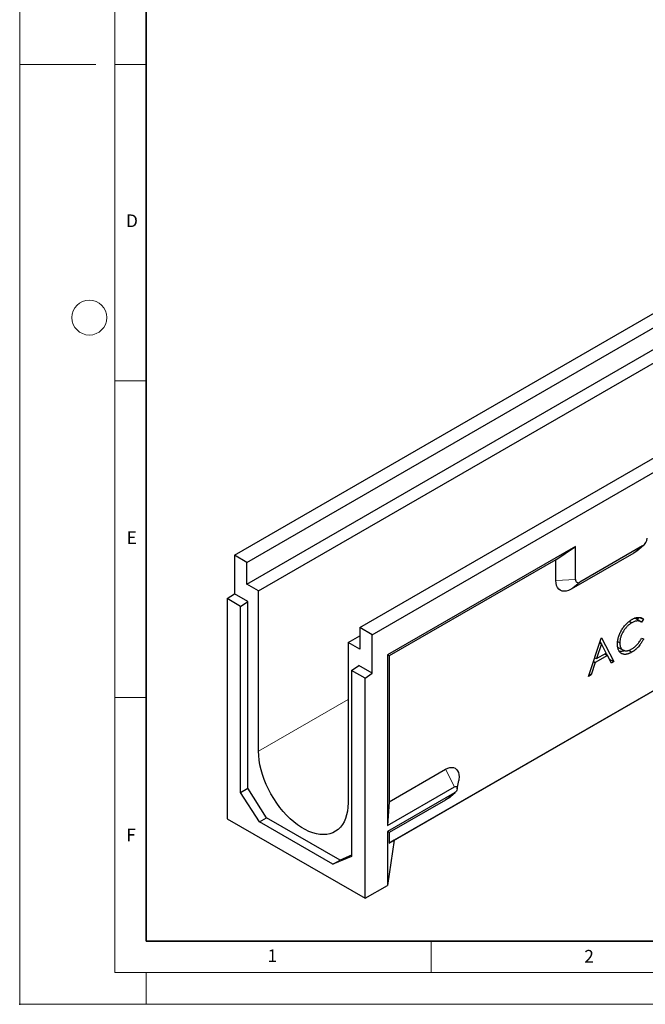
# Model space of a CAD drawing. Units: millimetres. Extents: x 0 to 420, y 0 to 297.
# Drawn here: x 0 to 99, y 0 to 156 of the extents above; entities that cross this region are included whole.
import ezdxf

# ---------------------------------------------------------------- set-up
doc = ezdxf.new("R2010")
doc.units = ezdxf.units.MM
doc.header["$PDSIZE"] = -1
doc.styles.add('SLDTEXTSTYLE0', font='TXT', dxfattribs={"width": 0.605})

msp = doc.modelspace()

# ---------------------------------------------------------------- linework, layer by layer
at = {"color": 7, "linetype": 'Continuous', "lineweight": 18}
for p, q in [((0, 0), (0, 297)), ((15, 292), (15, 5)), ((12, 148.5), (0, 148.5)), ((15, 148.5), (20, 148.5)), ((15, 98.5), (20, 98.5)), ((15, 48.5), (20, 48.5)), ((65, 10), (65, 5)), ((15, 5), (415, 5)), ((20, 5), (20, 0)), ((0, 0), (420, 0))]:
    msp.add_line(p, q, dxfattribs=at)
at = {"color": 7, "linetype": 'Continuous', "lineweight": 35}
for p, q in [((20, 287), (20, 10)), ((20, 10), (415, 10))]:
    msp.add_line(p, q, dxfattribs=at)
at = {"color": 7, "linetype": 'Continuous', "lineweight": 25}
for p, q in [((33.9035, 70.9635), (175.3249, 152.6043)), ((35.8834, 69.8205), (177.3048, 151.4614)), ((35.8834, 66.3911), (177.3048, 148.0319)), ((37.7219, 65.3297), (179.1433, 146.9706)), ((53.7025, 59.5338), (195.1239, 141.1746)), ((55.6824, 58.3908), (197.1038, 140.0316)), ((58.3578, 25.477), (155.3961, 81.4961)), ((146.0973, 76.1272), (59.1713, 25.9458)), ((87.7851, 72.3507), (58.0866, 55.2061)), ((84.6855, 70.2479), (87.7851, 72.3507)), ((87.7851, 67.1248), (87.7851, 72.3507)), ((98.3917, 72.4313), (88.4922, 66.7165)), ((97.4928, 71.6638), (98.544, 72.5384)), ((33.9035, 70.9635), (33.9035, 64.8721)), ((35.8834, 69.8205), (33.9035, 70.9635)), ((84.6855, 70.2479), (58.3578, 55.0492)), ((84.6855, 66.9683), (84.6855, 70.2479)), ((96.9775, 71.3015), (87.078, 65.5867)), ((35.8834, 66.3911), (35.8834, 69.8205)), ((37.7219, 65.3297), (35.8834, 66.3911)), ((32.7722, 64.1047), (33.9035, 64.8721)), ((34.8935, 62.8801), (32.7722, 64.1047)), ((32.7722, 64.1047), (32.7722, 29.32)), ((36.0249, 63.6475), (33.9035, 64.8721)), ((37.7219, 40.017), (37.7219, 65.3297)), ((34.8935, 62.8801), (36.0249, 63.6475)), ((34.8935, 33.4846), (34.8935, 62.8801)), ((36.0249, 34.1377), (36.0249, 63.6475)), ((97.7208, 61.1341), (97.5093, 60.8252)), ((98.544, 60.8417), (98.2108, 60.3549)), ((53.7025, 59.5338), (53.7025, 56.1043)), ((55.6824, 58.3908), (53.7025, 59.5338)), ((96.2849, 60.5267), (96.6691, 60.2815)), ((51.864, 57.1657), (53.7025, 58.227)), ((55.6824, 52.2994), (55.6824, 58.3908)), ((89.8411, 51.8174), (91.8537, 57.8784)), ((91.8537, 57.8784), (91.908, 57.9098)), ((91.908, 57.9098), (93.8662, 54.141)), ((98.2108, 57.8425), (98.544, 57.7433)), ((51.864, 57.1657), (51.864, 31.8529)), ((53.7025, 56.1043), (51.864, 57.1657)), ((91.8766, 56.9367), (91.1083, 54.6216)), ((91.6058, 57.132), (91.8766, 56.9367)), ((91.6675, 57.3179), (91.8589, 56.9495)), ((92.6245, 55.4969), (91.8766, 56.9367)), ((94.4392, 57.3021), (94.7909, 57.1195)), ((94.6127, 56.3109), (95.345, 55.9487)), ((58.0866, 55.2061), (58.0866, 28.2603)), ((58.3578, 55.0492), (58.0866, 55.2061)), ((58.3578, 55.0492), (58.3578, 31.9959)), ((90.8145, 54.7489), (91.1083, 54.6216)), ((92.8251, 55.1102), (90.9018, 53.9999)), ((91.1083, 54.6216), (92.6245, 55.4969)), ((92.4254, 55.382), (92.8251, 55.1102)), ((92.6161, 55.4921), (92.8088, 55.1213)), ((93.4523, 53.902), (92.8251, 55.1102)), ((93.1156, 54.5507), (93.8662, 54.141)), ((96.2366, 55.9443), (96.698, 55.6501)), ((52.4297, 52.7566), (53.5611, 53.524)), ((55.6824, 52.2994), (53.5611, 53.524)), ((90.9018, 53.9999), (90.2567, 52.0573)), ((90.6215, 54.1677), (90.9018, 53.9999)), ((93.8662, 54.141), (93.4523, 53.902)), ((54.551, 51.532), (52.4297, 52.7566)), ((52.4297, 52.7566), (52.4297, 23.3611)), ((54.551, 51.532), (55.6824, 52.2994)), ((54.551, 16.7474), (54.551, 51.532)), ((90.2567, 52.0573), (89.8411, 51.8174)), ((89.9765, 52.2251), (90.2567, 52.0573)), ((58.3578, 31.9959), (67.279, 37.146)), ((58.0866, 28.2603), (68.6932, 34.3833)), ((69.1075, 34.0271), (69.3392, 35.3748)), ((34.8935, 33.4846), (36.0249, 34.1377)), ((37.8633, 28.8306), (34.8935, 33.4846)), ((38.9947, 29.4837), (36.0249, 34.1377)), ((68.6932, 33.4035), (58.0866, 27.2804)), ((67.7334, 32.5931), (68.7846, 33.4677)), ((58.3578, 31.9959), (58.0866, 28.2603)), ((67.279, 32.2736), (58.3578, 27.1235)), ((32.7722, 29.32), (54.551, 16.7474)), ((37.8633, 28.8306), (38.9947, 29.4837)), ((49.4599, 22.1361), (37.8633, 28.8306)), ((50.5913, 22.7892), (38.9947, 29.4837)), ((58.0866, 27.2804), (58.0866, 18.7884)), ((58.3578, 27.1235), (58.0866, 27.2804)), ((58.3578, 27.1235), (58.3578, 25.477)), ((59.1713, 25.9458), (58.0866, 18.7884)), ((59.1713, 25.9458), (58.3578, 25.477)), ((52.4297, 23.3611), (49.4599, 22.1361)), ((52.4297, 23.5476), (50.5913, 22.7892)), ((49.4599, 22.1361), (50.5913, 22.7892)), ((54.551, 16.7474), (58.0866, 18.7884))]:
    msp.add_line(p, q, dxfattribs=at)
at = {"color": 8, "linetype": 'Continuous', "lineweight": 18}
for p, q in [((96.9775, 71.3015), (98.3917, 72.4313)), ((84.6855, 66.9683), (87.7851, 67.1248)), ((88.4922, 66.7165), (87.078, 65.5867)), ((37.7219, 40.017), (51.864, 48.1811)), ((67.279, 37.146), (68.6932, 34.3833)), ((67.279, 32.2736), (68.6932, 33.4035))]:
    msp.add_line(p, q, dxfattribs=at)
at = {"color": 7, "linetype": 'Continuous', "lineweight": 25, "flags": 128}
for points in [[(97.4928, 71.6638), (97.3517, 71.5516), (96.9775, 71.3015)], [(87.078, 65.5867), (86.7037, 65.4046), (86.3386, 65.2951), (85.9918, 65.2607), (85.6717, 65.3025), (85.3862, 65.4192), (85.1424, 65.6081), (84.9462, 65.8645), (84.8026, 66.1821), (84.7149, 66.5531), (84.6855, 66.9683)], [(98.0107, 61.1132), (98.1645, 61.0349), (98.544, 60.8417)], [(51.864, 31.8529), (51.8386, 31.1751), (51.7623, 30.5317), (51.6359, 29.9271), (51.4601, 29.3659), (51.2363, 28.8519), (50.9661, 28.389), (50.6514, 27.9805), (50.2945, 27.6293), (49.898, 27.3379), (49.4647, 27.1085), (48.9977, 26.9427), (48.5004, 26.8416), (47.9764, 26.8061), (47.4295, 26.8363), (46.8635, 26.9321), (46.2827, 27.0928), (45.6911, 27.3172), (45.0931, 27.6036), (44.4929, 27.9501), (43.8948, 28.3542), (43.3032, 28.8128), (42.7224, 29.3228), (42.1565, 29.8804), (41.6096, 30.4816), (41.0856, 31.1221), (40.5883, 31.7973), (40.1213, 32.5023), (39.688, 33.232), (39.2914, 33.9812), (38.9345, 34.7445), (38.6198, 35.5164), (38.3496, 36.2913), (38.1258, 37.0636), (37.9501, 37.8278), (37.8236, 38.5783), (37.7474, 39.3098), (37.7219, 40.017)], [(67.279, 37.146), (67.609, 37.3065), (67.9309, 37.4031), (68.2367, 37.4333), (68.519, 37.3965), (68.7707, 37.2936), (68.9857, 37.127), (69.1587, 36.9009), (69.2854, 36.6209), (69.3627, 36.2938), (69.3886, 35.9277), (69.3627, 35.5316), (69.3392, 35.3748)], [(68.6932, 34.3833), (68.8383, 34.4375), (68.9659, 34.4261), (69.0606, 34.3505), (69.111, 34.2197), (69.111, 34.0495), (69.0606, 33.8605), (68.9659, 33.6755), (68.8383, 33.5168), (68.6932, 33.4035)], [(67.7334, 32.5931), (67.609, 32.4942), (67.279, 32.2736)]]:
    msp.add_lwpolyline(points, dxfattribs=at)
at = {"color": 7, "linetype": 'Continuous', "lineweight": 18}
msp.add_circle((11, 108.5), 2.75, dxfattribs=at)
at = {"color": 7, "linetype": 'Continuous', "lineweight": 25}
for centre, radius, start, end in [((97.5636, 73.7259), 1.5368, 302.605478, 357.394522), ((88.2161, 67.0549), 0.4367, 170.785963, 309.203285)]:
    msp.add_arc(centre, radius, start, end, dxfattribs=at)
for points, knots in [([(94.4101, 56.9331), (94.4119, 57.0194), (94.4138, 57.1058), (94.4257, 57.2826), (94.4359, 57.3732), (94.4633, 57.5567), (94.4804, 57.6497), (94.5225, 57.8375), (94.5475, 57.9324), (94.6045, 58.1228), (94.6365, 58.2183), (94.7081, 58.4088), (94.7476, 58.5039), (94.8326, 58.6926), (94.8783, 58.7861), (94.9751, 58.9709), (95.0262, 59.0621), (95.1331, 59.2417), (95.1888, 59.33), (95.3046, 59.5028), (95.3648, 59.5872), (95.4897, 59.7505), (95.5544, 59.8293), (95.6867, 59.9818), (95.7544, 60.0552), (95.8927, 60.1951), (95.9633, 60.2615), (96.1062, 60.3871), (96.1786, 60.4464), (96.3244, 60.5585), (96.3979, 60.6111), (96.5452, 60.7082), (96.619, 60.7529), (96.6929, 60.7977)], [0, 0, 0, 0, 0.0625, 0.0625, 0.125, 0.125, 0.1875, 0.1875, 0.25, 0.25, 0.3125, 0.3125, 0.375, 0.375, 0.4375, 0.4375, 0.5, 0.5, 0.5625, 0.5625, 0.625, 0.625, 0.6875, 0.6875, 0.75, 0.75, 0.8125, 0.8125, 0.875, 0.875, 0.9375, 0.9375, 1, 1, 1, 1]), ([(96.6929, 60.7977), (96.7374, 60.8227), (96.7818, 60.8478), (96.8706, 60.8949), (96.915, 60.9169), (97.0477, 60.9784), (97.1357, 61.0138), (97.2663, 61.0587), (97.3097, 61.0725), (97.3958, 61.0963), (97.4383, 61.106), (97.5227, 61.1222), (97.5645, 61.1288), (97.6471, 61.1388), (97.688, 61.1421), (97.8088, 61.1467), (97.887, 61.1427), (98.0001, 61.1265), (98.0371, 61.1193), (98.1095, 61.1014), (98.1449, 61.091), (98.2138, 61.0658), (98.2471, 61.051), (98.3121, 61.0185), (98.3439, 61.0009), (98.405, 60.9616), (98.4342, 60.9397), (98.4903, 60.8925), (98.5171, 60.8671), (98.544, 60.8417)], [0, 0, 0, 0, 0.0625, 0.0625, 0.125, 0.125, 0.25, 0.25, 0.3125, 0.3125, 0.375, 0.375, 0.4375, 0.4375, 0.5, 0.5, 0.625, 0.625, 0.6875, 0.6875, 0.75, 0.75, 0.8125, 0.8125, 0.875, 0.875, 0.9375, 0.9375, 1, 1, 1, 1]), ([(97.4231, 60.8767), (97.3787, 60.9078), (97.2866, 60.9722), (97.1713, 60.9919), (97.1115, 61.0021)], [0, 0, 0, 0, 0.48208427, 1, 1, 1, 1]), ([(98.1077, 60.4311), (98.0125, 60.4943), (97.822, 60.6208), (97.5591, 60.7964), (97.4275, 60.8843)], [0, 0, 0, 0, 0.49929346, 1, 1, 1, 1]), ([(96.6691, 60.2815), (96.6387, 60.2635), (96.6083, 60.2455), (96.5477, 60.2081), (96.5175, 60.1885), (96.4276, 60.1271), (96.368, 60.0837), (96.2498, 59.9916), (96.1912, 59.9422), (96.075, 59.8382), (96.0173, 59.7838), (95.9031, 59.6682), (95.848, 59.6076), (95.7396, 59.484), (95.6867, 59.4205), (95.5841, 59.2892), (95.5342, 59.2216), (95.4375, 59.0824), (95.3905, 59.0106), (95.3005, 58.8636), (95.2579, 58.7894), (95.1783, 58.6393), (95.1414, 58.5634), (95.0723, 58.4102), (95.0397, 58.3329), (94.98, 58.1768), (94.9534, 58.0975), (94.9062, 57.9412), (94.8851, 57.8636), (94.8503, 57.7101), (94.8358, 57.6341), (94.8132, 57.4834), (94.8047, 57.4085), (94.7958, 57.2983), (94.7938, 57.262), (94.7916, 57.1904), (94.7912, 57.1549), (94.7909, 57.1195)], [0, 0, 0, 0, 0.03125, 0.03125, 0.0625, 0.0625, 0.125, 0.125, 0.1875, 0.1875, 0.25, 0.25, 0.3125, 0.3125, 0.375, 0.375, 0.4375, 0.4375, 0.5, 0.5, 0.5625, 0.5625, 0.625, 0.625, 0.6875, 0.6875, 0.75, 0.75, 0.8125, 0.8125, 0.875, 0.875, 0.9375, 0.9375, 0.96875, 0.96875, 1, 1, 1, 1]), ([(98.2108, 60.3549), (98.1872, 60.3738), (98.1635, 60.3927), (98.1147, 60.4273), (98.0894, 60.4431), (98.0118, 60.4867), (97.9579, 60.5116), (97.8718, 60.5391), (97.8422, 60.5464), (97.782, 60.5591), (97.7513, 60.5645), (97.6883, 60.5718), (97.6559, 60.5738), (97.5906, 60.5753), (97.5577, 60.5747), (97.4577, 60.5689), (97.3897, 60.5599), (97.2508, 60.5306), (97.18, 60.5106), (97.0358, 60.4613), (96.9627, 60.432), (96.8163, 60.3621), (96.7427, 60.3218), (96.6691, 60.2815)], [0, 0, 0, 0, 0.0625, 0.0625, 0.125, 0.125, 0.25, 0.25, 0.3125, 0.3125, 0.375, 0.375, 0.4375, 0.4375, 0.5, 0.5, 0.625, 0.625, 0.75, 0.75, 0.875, 0.875, 1, 1, 1, 1]), ([(96.6955, 56.1511), (96.7675, 56.195), (96.8395, 56.2389), (96.9829, 56.3367), (97.0543, 56.3908), (97.1953, 56.5068), (97.2649, 56.5686), (97.4016, 56.7), (97.4687, 56.7696), (97.599, 56.9158), (97.6623, 56.9925), (97.7846, 57.151), (97.8436, 57.233), (97.9569, 57.4013), (98.0112, 57.4876), (98.1138, 57.6634), (98.1623, 57.753), (98.2108, 57.8425)], [0, 0, 0, 0, 0.125, 0.125, 0.25, 0.25, 0.375, 0.375, 0.5, 0.5, 0.625, 0.625, 0.75, 0.75, 0.875, 0.875, 1, 1, 1, 1]), ([(98.544, 57.7433), (98.5168, 57.6872), (98.4896, 57.631), (98.4329, 57.5195), (98.4033, 57.4642), (98.3424, 57.3546), (98.3109, 57.3003), (98.2461, 57.193), (98.2126, 57.1401), (98.1443, 57.0353), (98.1094, 56.9835), (98.0375, 56.882), (98.0007, 56.8322), (97.8881, 56.6853), (97.8103, 56.5908), (97.6902, 56.4553), (97.6496, 56.4113), (97.5672, 56.3257), (97.5255, 56.2842), (97.3993, 56.1628), (97.3135, 56.0865), (97.1833, 55.9797), (97.1396, 55.9455), (97.0519, 55.8799), (97.0078, 55.8485), (96.9195, 55.7874), (96.8753, 55.758), (96.7867, 55.7025), (96.7424, 55.6763), (96.698, 55.6501)], [0, 0, 0, 0, 0.0625, 0.0625, 0.125, 0.125, 0.1875, 0.1875, 0.25, 0.25, 0.3125, 0.3125, 0.375, 0.375, 0.5, 0.5, 0.5625, 0.5625, 0.625, 0.625, 0.75, 0.75, 0.8125, 0.8125, 0.875, 0.875, 0.9375, 0.9375, 1, 1, 1, 1]), ([(94.9481, 55.4967), (94.9049, 55.5331), (94.8617, 55.5694), (94.7816, 55.6511), (94.7447, 55.6964), (94.676, 55.7934), (94.6443, 55.8452), (94.5872, 55.9558), (94.5618, 56.0145), (94.5169, 56.1379), (94.4975, 56.2025), (94.465, 56.3371), (94.4519, 56.4071), (94.4305, 56.5509), (94.4224, 56.6247), (94.413, 56.7768), (94.4116, 56.8549), (94.4101, 56.9331)], [0, 0, 0, 0, 0.125, 0.125, 0.25, 0.25, 0.375, 0.375, 0.5, 0.5, 0.625, 0.625, 0.75, 0.75, 0.875, 0.875, 1, 1, 1, 1]), ([(94.4526, 56.4255), (94.4893, 56.3865), (94.5361, 56.3368), (94.6025, 56.3231), (94.6169, 56.3201)], [0, 0, 0, 0, 0.7841192, 1, 1, 1, 1]), ([(94.7909, 57.1195), (94.7923, 57.05), (94.7938, 56.9805), (94.804, 56.8463), (94.8128, 56.7816), (94.8355, 56.6564), (94.8494, 56.5959), (94.8849, 56.4818), (94.9064, 56.4282), (94.9545, 56.3267), (94.9813, 56.2788), (95.0419, 56.1918), (95.0756, 56.1524), (95.1473, 56.0801), (95.1856, 56.0474), (95.2672, 55.99), (95.3103, 55.9651), (95.4003, 55.9221), (95.4471, 55.9041), (95.5444, 55.8756), (95.5949, 55.8651), (95.6994, 55.8531), (95.7533, 55.8512), (95.8635, 55.8548), (95.9198, 55.8604), (96.0347, 55.8797), (96.0932, 55.8934), (96.2114, 55.928), (96.2712, 55.9488), (96.3916, 55.996), (96.4521, 56.0226), (96.5736, 56.0834), (96.6345, 56.1173), (96.6955, 56.1511)], [0, 0, 0, 0, 0.0625, 0.0625, 0.125, 0.125, 0.1875, 0.1875, 0.25, 0.25, 0.3125, 0.3125, 0.375, 0.375, 0.4375, 0.4375, 0.5, 0.5, 0.5625, 0.5625, 0.625, 0.625, 0.6875, 0.6875, 0.75, 0.75, 0.8125, 0.8125, 0.875, 0.875, 0.9375, 0.9375, 1, 1, 1, 1]), ([(95.5825, 55.8991), (95.5771, 55.8964), (95.4265, 55.8214), (95.1725, 55.7636), (94.8793, 55.7276), (94.7414, 55.7597), (94.6949, 55.7705)], [0, 0, 0, 0, 0.017125798, 0.473333997, 0.822092701, 1, 1, 1, 1]), ([(96.698, 55.6501), (96.6571, 55.6268), (96.6161, 55.6035), (96.5343, 55.5596), (96.4935, 55.5392), (96.4119, 55.5002), (96.3712, 55.4813), (96.2899, 55.4459), (96.2495, 55.4296), (96.1688, 55.3991), (96.1285, 55.3847), (96.0485, 55.3586), (96.0089, 55.3474), (95.9301, 55.3279), (95.891, 55.3192), (95.8134, 55.3046), (95.775, 55.2988), (95.6611, 55.2862), (95.587, 55.2838), (95.4797, 55.2908), (95.4446, 55.2949), (95.3754, 55.3057), (95.3414, 55.3123), (95.2417, 55.3374), (95.1786, 55.3615), (95.0882, 55.4054), (95.0588, 55.4214), (95.0023, 55.4571), (94.9752, 55.4769), (94.9481, 55.4967)], [0, 0, 0, 0, 0.0625, 0.0625, 0.125, 0.125, 0.1875, 0.1875, 0.25, 0.25, 0.3125, 0.3125, 0.375, 0.375, 0.4375, 0.4375, 0.5, 0.5, 0.625, 0.625, 0.6875, 0.6875, 0.75, 0.75, 0.875, 0.875, 0.9375, 0.9375, 1, 1, 1, 1])]:
    msp.add_open_spline(points, degree=3, knots=knots, dxfattribs=at)
msp.add_point((0, 0))

# ---------------------------------------------------------------- texts
at = {"color": 7, "linetype": 'Continuous', "lineweight": 18, "char_height": 2, "attachment_point": 2, "style": 'SLDTEXTSTYLE0'}
for s, insert in [('D', (17.7359, 124.8018)), ('E', (17.6898, 74.7268)), ('F', (17.5937, 27.7733)), ('1', (39.9009, 8.6623)), ('2', (89.9334, 8.5904))]:
    msp.add_mtext(s, dxfattribs=dict(at, insert=insert))

doc.saveas('drawing.dxf')
